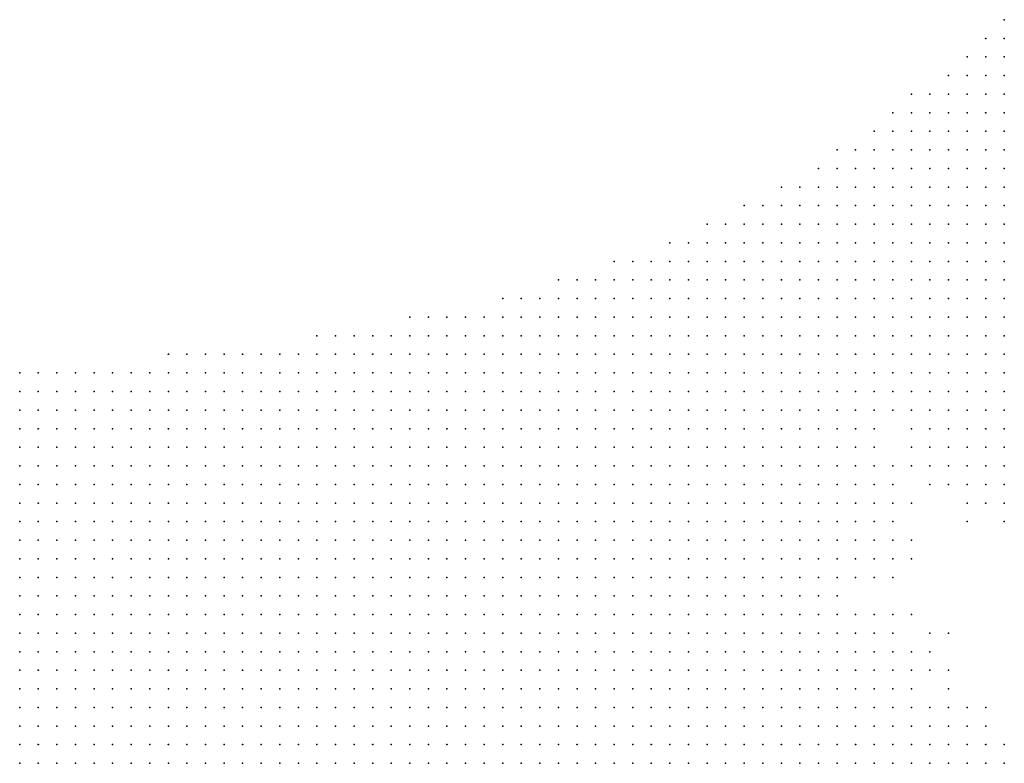
# Model space of a CAD drawing. Units: inches. Extents: x -1.72 to 1.73, y -0.69 to 0.69.
# Drawn here: x -1.4 to -1.29, y 0.09 to 0.17 of the extents above; entities that cross this region are included whole.
import ezdxf

# ---------------------------------------------------------------- set-up
doc = ezdxf.new("R2010")
doc.units = ezdxf.units.IN
doc.header["$MEASUREMENT"] = 0
doc.header["$PDMODE"] = 32
doc.header["$PDSIZE"] = 1e-05
for name, color, linetype in [('layer10', 10, 'Continuous'), ('layer11', 11, 'Continuous'), ('layer12', 12, 'Continuous'), ('layer13', 13, 'Continuous'), ('layer14', 14, 'Continuous'), ('layer15', 15, 'Continuous'), ('layer16', 16, 'Continuous'), ('layer17', 17, 'Continuous'), ('layer18', 18, 'Continuous'), ('layer19', 19, 'Continuous'), ('layer20', 20, 'Continuous'), ('layer21', 21, 'Continuous'), ('layer22', 22, 'Continuous'), ('layer24', 24, 'Continuous'), ('layer25', 25, 'Continuous'), ('layer5', 5, 'Continuous'), ('layer6', 6, 'Continuous'), ('layer7', 7, 'Continuous'), ('layer8', 8, 'Continuous'), ('layer9', 9, 'Continuous')]:
    doc.layers.add(name, color=color, linetype=linetype)

msp = doc.modelspace()

# ---------------------------------------------------------------- linework, layer by layer
at = {"layer": 'layer10', "color": 10}
for p in [(-1.3028, 0.1215), (-1.3028, 0.1195), (-1.3088, 0.1175), (-1.3088, 0.1155), (-1.2968, 0.1155), (-1.2948, 0.1155), (-1.3088, 0.1135), (-1.3088, 0.1115), (-1.3088, 0.1095), (-1.3108, 0.1075), (-1.3128, 0.1055), (-1.3108, 0.1055), (-1.3128, 0.1015), (-1.3108, 0.0995), (-1.3108, 0.0975), (-1.3088, 0.0975), (-1.3088, 0.0955), (-1.3068, 0.0935), (-1.3068, 0.0915), (-1.3048, 0.0875), (-1.3068, 0.0855), (-1.3048, 0.0855)]:
    msp.add_point(p, dxfattribs=at)
at = {"layer": 'layer11', "color": 11}
for p in [(-1.3088, 0.1255), (-1.3068, 0.1235), (-1.3028, 0.1175), (-1.3008, 0.1175), (-1.2968, 0.1135), (-1.2948, 0.1135), (-1.3088, 0.1075), (-1.3088, 0.0995), (-1.3068, 0.0995), (-1.3068, 0.0975), (-1.3068, 0.0955), (-1.3048, 0.0895), (-1.3028, 0.0875), (-1.3008, 0.0875), (-1.3028, 0.0855), (-1.3008, 0.0855), (-1.2988, 0.0855)]:
    msp.add_point(p, dxfattribs=at)
at = {"layer": 'layer12', "color": 12}
for p in [(-1.3048, 0.1215), (-1.3088, 0.1195), (-1.3068, 0.1155), (-1.3068, 0.1135), (-1.3088, 0.1055), (-1.3088, 0.1015), (-1.3048, 0.0975), (-1.3048, 0.0955), (-1.3048, 0.0915), (-1.3028, 0.0895), (-1.3008, 0.0895)]:
    msp.add_point(p, dxfattribs=at)
at = {"layer": 'layer13', "color": 13}
for p in [(-1.3008, 0.1155), (-1.2988, 0.1155), (-1.2988, 0.1135), (-1.2948, 0.1115), (-1.3068, 0.1095), (-1.3068, 0.1015), (-1.3048, 0.0935), (-1.3028, 0.0915), (-1.3008, 0.0915), (-1.2988, 0.0875), (-1.2968, 0.0855)]:
    msp.add_point(p, dxfattribs=at)
at = {"layer": 'layer14', "color": 14}
for p in [(-1.3088, 0.1235), (-1.3068, 0.1175), (-1.3068, 0.1055), (-1.3128, 0.1035), (-1.3108, 0.1015), (-1.3028, 0.0975), (-1.3028, 0.0955), (-1.2988, 0.0895), (-1.2948, 0.0855)]:
    msp.add_point(p, dxfattribs=at)
at = {"layer": 'layer15', "color": 15}
for p in [(-1.3088, 0.1215), (-1.3068, 0.1075)]:
    msp.add_point(p, dxfattribs=at)
at = {"layer": 'layer16', "color": 16}
msp.add_point((-1.3048, 0.1195), dxfattribs=at)
at = {"layer": 'layer17', "color": 17}
for p in [(-1.3028, 0.0995), (-1.2988, 0.0915), (-1.2968, 0.0895)]:
    msp.add_point(p, dxfattribs=at)
at = {"layer": 'layer18', "color": 18}
for p in [(-1.2988, 0.1115), (-1.2968, 0.0875)]:
    msp.add_point(p, dxfattribs=at)
at = {"layer": 'layer19', "color": 19}
for p in [(-1.3048, 0.1095), (-1.3048, 0.1015), (-1.3008, 0.0935), (-1.2968, 0.0915), (-1.2948, 0.0875)]:
    msp.add_point(p, dxfattribs=at)
at = {"layer": 'layer20', "color": 20}
for p in [(-1.3048, 0.1175), (-1.3028, 0.1155)]:
    msp.add_point(p, dxfattribs=at)
at = {"layer": 'layer21', "color": 21}
msp.add_point((-1.3048, 0.1075), dxfattribs=at)
at = {"layer": 'layer22', "color": 22}
for p in [(-1.3048, 0.1135), (-1.3008, 0.0995)]:
    msp.add_point(p, dxfattribs=at)
at = {"layer": 'layer24', "color": 24}
msp.add_point((-1.3008, 0.0955), dxfattribs=at)
at = {"layer": 'layer25', "color": 25}
msp.add_point((-1.3068, 0.1115), dxfattribs=at)
at = {"layer": 'layer5', "color": 5}
for p in [(-1.2948, 0.1655), (-1.2968, 0.1635), (-1.2948, 0.1635), (-1.2988, 0.1615), (-1.2968, 0.1615), (-1.2948, 0.1615), (-1.3008, 0.1595), (-1.2988, 0.1595), (-1.2968, 0.1595), (-1.2948, 0.1595), (-1.3048, 0.1575), (-1.3028, 0.1575), (-1.3008, 0.1575), (-1.2988, 0.1575), (-1.2968, 0.1575), (-1.2948, 0.1575), (-1.3068, 0.1555), (-1.3048, 0.1555), (-1.3028, 0.1555), (-1.3008, 0.1555), (-1.2988, 0.1555), (-1.2968, 0.1555), (-1.2948, 0.1555), (-1.3088, 0.1535), (-1.3068, 0.1535), (-1.3048, 0.1535), (-1.3028, 0.1535), (-1.3008, 0.1535), (-1.2988, 0.1535), (-1.2968, 0.1535), (-1.2948, 0.1535), (-1.3128, 0.1515), (-1.3108, 0.1515), (-1.3088, 0.1515), (-1.3068, 0.1515), (-1.3048, 0.1515), (-1.3028, 0.1515), (-1.3008, 0.1515), (-1.2988, 0.1515), (-1.2968, 0.1515), (-1.2948, 0.1515), (-1.3148, 0.1495), (-1.3128, 0.1495), (-1.3108, 0.1495), (-1.3088, 0.1495), (-1.3068, 0.1495), (-1.3048, 0.1495), (-1.3028, 0.1495), (-1.3008, 0.1495), (-1.2988, 0.1495), (-1.2968, 0.1495), (-1.2948, 0.1495), (-1.3188, 0.1475), (-1.3168, 0.1475), (-1.3148, 0.1475), (-1.3128, 0.1475), (-1.3108, 0.1475), (-1.3088, 0.1475), (-1.3068, 0.1475), (-1.3048, 0.1475), (-1.3028, 0.1475), (-1.3008, 0.1475), (-1.2988, 0.1475), (-1.2968, 0.1475), (-1.2948, 0.1475), (-1.3228, 0.1455), (-1.3208, 0.1455), (-1.3188, 0.1455), (-1.3168, 0.1455), (-1.3148, 0.1455), (-1.3128, 0.1455), (-1.3108, 0.1455), (-1.3088, 0.1455), (-1.3068, 0.1455), (-1.3048, 0.1455), (-1.3028, 0.1455), (-1.3008, 0.1455), (-1.2988, 0.1455), (-1.2968, 0.1455), (-1.2948, 0.1455), (-1.3268, 0.1435), (-1.3248, 0.1435), (-1.3228, 0.1435), (-1.3208, 0.1435), (-1.3188, 0.1435), (-1.3168, 0.1435), (-1.3148, 0.1435), (-1.3128, 0.1435), (-1.3108, 0.1435), (-1.3088, 0.1435), (-1.3068, 0.1435), (-1.3048, 0.1435), (-1.3028, 0.1435), (-1.3008, 0.1435), (-1.2988, 0.1435), (-1.2968, 0.1435), (-1.2948, 0.1435), (-1.3308, 0.1415), (-1.3288, 0.1415), (-1.3268, 0.1415), (-1.3248, 0.1415), (-1.3228, 0.1415), (-1.3208, 0.1415), (-1.3188, 0.1415), (-1.3168, 0.1415), (-1.3148, 0.1415), (-1.3128, 0.1415), (-1.3108, 0.1415), (-1.3088, 0.1415), (-1.3068, 0.1415), (-1.3048, 0.1415), (-1.3028, 0.1415), (-1.3008, 0.1415), (-1.2988, 0.1415), (-1.3368, 0.1395), (-1.3348, 0.1395), (-1.3328, 0.1395), (-1.3308, 0.1395), (-1.3288, 0.1395), (-1.3268, 0.1395), (-1.3248, 0.1395), (-1.3228, 0.1395), (-1.3208, 0.1395), (-1.3188, 0.1395), (-1.3168, 0.1395), (-1.3148, 0.1395), (-1.3128, 0.1395), (-1.3108, 0.1395), (-1.3088, 0.1395), (-1.3068, 0.1395), (-1.3048, 0.1395), (-1.3028, 0.1395), (-1.3428, 0.1375), (-1.3408, 0.1375), (-1.3388, 0.1375), (-1.3368, 0.1375), (-1.3348, 0.1375), (-1.3328, 0.1375), (-1.3308, 0.1375), (-1.3288, 0.1375), (-1.3268, 0.1375), (-1.3248, 0.1375), (-1.3228, 0.1375), (-1.3208, 0.1375), (-1.3188, 0.1375), (-1.3168, 0.1375), (-1.3148, 0.1375), (-1.3128, 0.1375), (-1.3108, 0.1375), (-1.3088, 0.1375), (-1.3068, 0.1375), (-1.3488, 0.1355), (-1.3468, 0.1355), (-1.3448, 0.1355), (-1.3428, 0.1355), (-1.3408, 0.1355), (-1.3388, 0.1355), (-1.3368, 0.1355), (-1.3348, 0.1355), (-1.3328, 0.1355), (-1.3308, 0.1355), (-1.3288, 0.1355), (-1.3268, 0.1355), (-1.3248, 0.1355), (-1.3228, 0.1355), (-1.3208, 0.1355), (-1.3188, 0.1355), (-1.3168, 0.1355), (-1.3148, 0.1355), (-1.3128, 0.1355), (-1.3108, 0.1355), (-1.3088, 0.1355), (-1.3588, 0.1335), (-1.3568, 0.1335), (-1.3548, 0.1335), (-1.3528, 0.1335), (-1.3508, 0.1335), (-1.3488, 0.1335), (-1.3468, 0.1335), (-1.3448, 0.1335), (-1.3428, 0.1335), (-1.3408, 0.1335), (-1.3388, 0.1335), (-1.3368, 0.1335), (-1.3348, 0.1335), (-1.3328, 0.1335), (-1.3308, 0.1335), (-1.3288, 0.1335), (-1.3268, 0.1335), (-1.3248, 0.1335), (-1.3228, 0.1335), (-1.3208, 0.1335), (-1.3188, 0.1335), (-1.3168, 0.1335), (-1.3148, 0.1335), (-1.3128, 0.1335), (-1.3688, 0.1315), (-1.3668, 0.1315), (-1.3648, 0.1315), (-1.3628, 0.1315), (-1.3608, 0.1315), (-1.3588, 0.1315), (-1.3568, 0.1315), (-1.3548, 0.1315), (-1.3528, 0.1315), (-1.3508, 0.1315), (-1.3488, 0.1315), (-1.3468, 0.1315), (-1.3448, 0.1315), (-1.3428, 0.1315), (-1.3408, 0.1315), (-1.3388, 0.1315), (-1.3368, 0.1315), (-1.3348, 0.1315), (-1.3328, 0.1315), (-1.3308, 0.1315), (-1.3288, 0.1315), (-1.3268, 0.1315), (-1.3248, 0.1315), (-1.3228, 0.1315), (-1.3208, 0.1315), (-1.3188, 0.1315), (-1.3168, 0.1315), (-1.3848, 0.1295), (-1.3828, 0.1295), (-1.3808, 0.1295), (-1.3788, 0.1295), (-1.3768, 0.1295), (-1.3748, 0.1295), (-1.3728, 0.1295), (-1.3708, 0.1295), (-1.3688, 0.1295), (-1.3668, 0.1295), (-1.3648, 0.1295), (-1.3628, 0.1295), (-1.3608, 0.1295), (-1.3588, 0.1295), (-1.3568, 0.1295), (-1.3548, 0.1295), (-1.3528, 0.1295), (-1.3508, 0.1295), (-1.3488, 0.1295), (-1.3468, 0.1295), (-1.3448, 0.1295), (-1.3428, 0.1295), (-1.3408, 0.1295), (-1.3388, 0.1295), (-1.3368, 0.1295), (-1.3348, 0.1295), (-1.3328, 0.1295), (-1.3308, 0.1295), (-1.3288, 0.1295), (-1.3268, 0.1295), (-1.3248, 0.1295), (-1.3228, 0.1295), (-1.3208, 0.1295), (-1.4008, 0.1275), (-1.3988, 0.1275), (-1.3968, 0.1275), (-1.3948, 0.1275), (-1.3928, 0.1275), (-1.3908, 0.1275), (-1.3888, 0.1275), (-1.3868, 0.1275), (-1.3848, 0.1275), (-1.3828, 0.1275), (-1.3808, 0.1275), (-1.3788, 0.1275), (-1.3768, 0.1275), (-1.3748, 0.1275), (-1.3728, 0.1275), (-1.3708, 0.1275), (-1.3688, 0.1275), (-1.3668, 0.1275), (-1.3648, 0.1275), (-1.3628, 0.1275), (-1.3608, 0.1275), (-1.3588, 0.1275), (-1.3568, 0.1275), (-1.3548, 0.1275), (-1.3528, 0.1275), (-1.3508, 0.1275), (-1.3488, 0.1275), (-1.3468, 0.1275), (-1.3448, 0.1275), (-1.3428, 0.1275), (-1.3408, 0.1275), (-1.3388, 0.1275), (-1.3368, 0.1275), (-1.3348, 0.1275), (-1.3328, 0.1275), (-1.3308, 0.1275), (-1.3288, 0.1275), (-1.3268, 0.1275), (-1.3248, 0.1275), (-1.4008, 0.1255), (-1.3988, 0.1255), (-1.3968, 0.1255), (-1.3948, 0.1255), (-1.3928, 0.1255), (-1.3908, 0.1255), (-1.3888, 0.1255), (-1.3868, 0.1255), (-1.3848, 0.1255), (-1.3828, 0.1255), (-1.3808, 0.1255), (-1.3788, 0.1255), (-1.3768, 0.1255), (-1.3748, 0.1255), (-1.3728, 0.1255), (-1.3708, 0.1255), (-1.3688, 0.1255), (-1.3668, 0.1255), (-1.3648, 0.1255), (-1.3628, 0.1255), (-1.3608, 0.1255), (-1.3588, 0.1255), (-1.3568, 0.1255), (-1.3548, 0.1255), (-1.3528, 0.1255), (-1.3508, 0.1255), (-1.3488, 0.1255), (-1.3468, 0.1255), (-1.3448, 0.1255), (-1.3428, 0.1255), (-1.3408, 0.1255), (-1.3388, 0.1255), (-1.3368, 0.1255), (-1.3348, 0.1255), (-1.3328, 0.1255), (-1.3308, 0.1255), (-1.3288, 0.1255), (-1.4008, 0.1235), (-1.3988, 0.1235), (-1.3968, 0.1235), (-1.3948, 0.1235), (-1.3928, 0.1235), (-1.3908, 0.1235), (-1.3888, 0.1235), (-1.3868, 0.1235), (-1.3848, 0.1235), (-1.3828, 0.1235), (-1.3808, 0.1235), (-1.3788, 0.1235), (-1.3768, 0.1235), (-1.3748, 0.1235), (-1.3728, 0.1235), (-1.3708, 0.1235), (-1.3688, 0.1235), (-1.3668, 0.1235), (-1.3648, 0.1235), (-1.3628, 0.1235), (-1.3608, 0.1235), (-1.3588, 0.1235), (-1.3568, 0.1235), (-1.3548, 0.1235), (-1.3528, 0.1235), (-1.3508, 0.1235), (-1.3488, 0.1235), (-1.3468, 0.1235), (-1.3448, 0.1235), (-1.3428, 0.1235), (-1.3408, 0.1235), (-1.3388, 0.1235), (-1.3368, 0.1235), (-1.3348, 0.1235), (-1.3328, 0.1235), (-1.4008, 0.1215), (-1.3988, 0.1215), (-1.3968, 0.1215), (-1.3948, 0.1215), (-1.3928, 0.1215), (-1.3908, 0.1215), (-1.3888, 0.1215), (-1.3868, 0.1215), (-1.3848, 0.1215), (-1.3828, 0.1215), (-1.3808, 0.1215), (-1.3788, 0.1215), (-1.3768, 0.1215), (-1.3748, 0.1215), (-1.3728, 0.1215), (-1.3708, 0.1215), (-1.3688, 0.1215), (-1.3668, 0.1215), (-1.3648, 0.1215), (-1.3628, 0.1215), (-1.3608, 0.1215), (-1.3588, 0.1215), (-1.3568, 0.1215), (-1.3548, 0.1215), (-1.3528, 0.1215), (-1.3508, 0.1215), (-1.3488, 0.1215), (-1.3468, 0.1215), (-1.3448, 0.1215), (-1.3428, 0.1215), (-1.3408, 0.1215), (-1.3388, 0.1215), (-1.3368, 0.1215), (-1.4008, 0.1195), (-1.3988, 0.1195), (-1.3968, 0.1195), (-1.3948, 0.1195), (-1.3928, 0.1195), (-1.3908, 0.1195), (-1.3888, 0.1195), (-1.3868, 0.1195), (-1.3848, 0.1195), (-1.3828, 0.1195), (-1.3808, 0.1195), (-1.3788, 0.1195), (-1.3768, 0.1195), (-1.3748, 0.1195), (-1.3728, 0.1195), (-1.3708, 0.1195), (-1.3688, 0.1195), (-1.3668, 0.1195), (-1.3648, 0.1195), (-1.3628, 0.1195), (-1.3608, 0.1195), (-1.3588, 0.1195), (-1.3568, 0.1195), (-1.3548, 0.1195), (-1.3528, 0.1195), (-1.3508, 0.1195), (-1.3488, 0.1195), (-1.3468, 0.1195), (-1.3448, 0.1195), (-1.3428, 0.1195), (-1.3408, 0.1195), (-1.4008, 0.1175), (-1.3988, 0.1175), (-1.3968, 0.1175), (-1.3948, 0.1175), (-1.3928, 0.1175), (-1.3908, 0.1175), (-1.3888, 0.1175), (-1.3868, 0.1175), (-1.3848, 0.1175), (-1.3828, 0.1175), (-1.3808, 0.1175), (-1.3788, 0.1175), (-1.3768, 0.1175), (-1.3748, 0.1175), (-1.3728, 0.1175), (-1.3708, 0.1175), (-1.3688, 0.1175), (-1.3668, 0.1175), (-1.3648, 0.1175), (-1.3628, 0.1175), (-1.3608, 0.1175), (-1.3588, 0.1175), (-1.3568, 0.1175), (-1.3548, 0.1175), (-1.3528, 0.1175), (-1.3508, 0.1175), (-1.3488, 0.1175), (-1.3468, 0.1175), (-1.4008, 0.1155), (-1.3988, 0.1155), (-1.3968, 0.1155), (-1.3948, 0.1155), (-1.3928, 0.1155), (-1.3908, 0.1155), (-1.3888, 0.1155), (-1.3868, 0.1155), (-1.3848, 0.1155), (-1.3828, 0.1155), (-1.3808, 0.1155), (-1.3788, 0.1155), (-1.3768, 0.1155), (-1.3748, 0.1155), (-1.3728, 0.1155), (-1.3708, 0.1155), (-1.3688, 0.1155), (-1.3668, 0.1155), (-1.3648, 0.1155), (-1.3628, 0.1155), (-1.3608, 0.1155), (-1.3588, 0.1155), (-1.3568, 0.1155), (-1.3548, 0.1155), (-1.3528, 0.1155), (-1.3508, 0.1155), (-1.4008, 0.1135), (-1.3988, 0.1135), (-1.3968, 0.1135), (-1.3948, 0.1135), (-1.3928, 0.1135), (-1.3908, 0.1135), (-1.3888, 0.1135), (-1.3868, 0.1135), (-1.3848, 0.1135), (-1.3828, 0.1135), (-1.3808, 0.1135), (-1.3788, 0.1135), (-1.3768, 0.1135), (-1.3748, 0.1135), (-1.3728, 0.1135), (-1.3708, 0.1135), (-1.3688, 0.1135), (-1.3668, 0.1135), (-1.3648, 0.1135), (-1.3628, 0.1135), (-1.3608, 0.1135), (-1.3588, 0.1135), (-1.3568, 0.1135), (-1.3548, 0.1135), (-1.4008, 0.1115), (-1.3988, 0.1115), (-1.3968, 0.1115), (-1.3948, 0.1115), (-1.3928, 0.1115), (-1.3908, 0.1115), (-1.3888, 0.1115), (-1.3868, 0.1115), (-1.3848, 0.1115), (-1.3828, 0.1115), (-1.3808, 0.1115), (-1.3788, 0.1115), (-1.3768, 0.1115), (-1.3748, 0.1115), (-1.3728, 0.1115), (-1.3708, 0.1115), (-1.3688, 0.1115), (-1.3668, 0.1115), (-1.3648, 0.1115), (-1.3628, 0.1115), (-1.3608, 0.1115), (-1.3588, 0.1115), (-1.4008, 0.1095), (-1.3988, 0.1095), (-1.3968, 0.1095), (-1.3948, 0.1095), (-1.3928, 0.1095), (-1.3908, 0.1095), (-1.3888, 0.1095), (-1.3868, 0.1095), (-1.3848, 0.1095), (-1.3828, 0.1095), (-1.3808, 0.1095), (-1.3788, 0.1095), (-1.3768, 0.1095), (-1.3748, 0.1095), (-1.3728, 0.1095), (-1.3708, 0.1095), (-1.3688, 0.1095), (-1.3668, 0.1095), (-1.3648, 0.1095), (-1.3628, 0.1095), (-1.4008, 0.1075), (-1.3988, 0.1075), (-1.3968, 0.1075), (-1.3948, 0.1075), (-1.3928, 0.1075), (-1.3908, 0.1075), (-1.3888, 0.1075), (-1.3868, 0.1075), (-1.3848, 0.1075), (-1.3828, 0.1075), (-1.3808, 0.1075), (-1.3788, 0.1075), (-1.3768, 0.1075), (-1.3748, 0.1075), (-1.3728, 0.1075), (-1.3708, 0.1075), (-1.3688, 0.1075), (-1.3668, 0.1075), (-1.4008, 0.1055), (-1.3988, 0.1055), (-1.3968, 0.1055), (-1.3948, 0.1055), (-1.3928, 0.1055), (-1.3908, 0.1055), (-1.3888, 0.1055), (-1.3868, 0.1055), (-1.3848, 0.1055), (-1.3828, 0.1055), (-1.3808, 0.1055), (-1.3788, 0.1055), (-1.3768, 0.1055), (-1.3748, 0.1055), (-1.3728, 0.1055), (-1.4008, 0.1035), (-1.3988, 0.1035), (-1.3968, 0.1035), (-1.3948, 0.1035), (-1.3928, 0.1035), (-1.3908, 0.1035), (-1.3888, 0.1035), (-1.3868, 0.1035), (-1.3848, 0.1035), (-1.3828, 0.1035), (-1.3808, 0.1035), (-1.3788, 0.1035), (-1.3768, 0.1035), (-1.4008, 0.1015), (-1.3988, 0.1015), (-1.3968, 0.1015), (-1.3948, 0.1015), (-1.3928, 0.1015), (-1.3908, 0.1015), (-1.3888, 0.1015), (-1.3868, 0.1015), (-1.3848, 0.1015), (-1.3828, 0.1015), (-1.3808, 0.1015), (-1.4008, 0.0995), (-1.3988, 0.0995), (-1.3968, 0.0995), (-1.3948, 0.0995), (-1.3928, 0.0995), (-1.3908, 0.0995), (-1.3888, 0.0995), (-1.3868, 0.0995), (-1.3848, 0.0995), (-1.4008, 0.0975), (-1.3988, 0.0975), (-1.3968, 0.0975), (-1.3948, 0.0975), (-1.3928, 0.0975), (-1.3908, 0.0975), (-1.3888, 0.0975), (-1.4008, 0.0955), (-1.3988, 0.0955), (-1.3968, 0.0955), (-1.3948, 0.0955), (-1.4008, 0.0935), (-1.3988, 0.0935)]:
    msp.add_point(p, dxfattribs=at)
at = {"layer": 'layer6', "color": 6}
for p in [(-1.2968, 0.1415), (-1.2948, 0.1415), (-1.3008, 0.1395), (-1.2988, 0.1395), (-1.2968, 0.1395), (-1.2948, 0.1395), (-1.3048, 0.1375), (-1.3028, 0.1375), (-1.3008, 0.1375), (-1.2988, 0.1375), (-1.2968, 0.1375), (-1.2948, 0.1375), (-1.3068, 0.1355), (-1.3048, 0.1355), (-1.3028, 0.1355), (-1.3008, 0.1355), (-1.2988, 0.1355), (-1.2968, 0.1355), (-1.2948, 0.1355), (-1.3108, 0.1335), (-1.3088, 0.1335), (-1.3068, 0.1335), (-1.3048, 0.1335), (-1.3028, 0.1335), (-1.3008, 0.1335), (-1.2988, 0.1335), (-1.2968, 0.1335), (-1.2948, 0.1335), (-1.3148, 0.1315), (-1.3128, 0.1315), (-1.3108, 0.1315), (-1.3088, 0.1315), (-1.3068, 0.1315), (-1.3048, 0.1315), (-1.3188, 0.1295), (-1.3168, 0.1295), (-1.3148, 0.1295), (-1.3128, 0.1295), (-1.3108, 0.1295), (-1.3088, 0.1295), (-1.3228, 0.1275), (-1.3208, 0.1275), (-1.3188, 0.1275), (-1.3168, 0.1275), (-1.3148, 0.1275), (-1.3128, 0.1275), (-1.3268, 0.1255), (-1.3248, 0.1255), (-1.3228, 0.1255), (-1.3208, 0.1255), (-1.3188, 0.1255), (-1.3168, 0.1255), (-1.3308, 0.1235), (-1.3288, 0.1235), (-1.3268, 0.1235), (-1.3248, 0.1235), (-1.3228, 0.1235), (-1.3208, 0.1235), (-1.3188, 0.1235), (-1.3348, 0.1215), (-1.3328, 0.1215), (-1.3308, 0.1215), (-1.3288, 0.1215), (-1.3268, 0.1215), (-1.3248, 0.1215), (-1.3228, 0.1215), (-1.3208, 0.1215), (-1.3388, 0.1195), (-1.3368, 0.1195), (-1.3348, 0.1195), (-1.3328, 0.1195), (-1.3308, 0.1195), (-1.3288, 0.1195), (-1.3268, 0.1195), (-1.3248, 0.1195), (-1.3228, 0.1195), (-1.3448, 0.1175), (-1.3428, 0.1175), (-1.3408, 0.1175), (-1.3388, 0.1175), (-1.3368, 0.1175), (-1.3348, 0.1175), (-1.3328, 0.1175), (-1.3308, 0.1175), (-1.3288, 0.1175), (-1.3268, 0.1175), (-1.3248, 0.1175), (-1.3488, 0.1155), (-1.3468, 0.1155), (-1.3448, 0.1155), (-1.3428, 0.1155), (-1.3408, 0.1155), (-1.3388, 0.1155), (-1.3368, 0.1155), (-1.3348, 0.1155), (-1.3328, 0.1155), (-1.3308, 0.1155), (-1.3288, 0.1155), (-1.3268, 0.1155), (-1.3528, 0.1135), (-1.3508, 0.1135), (-1.3488, 0.1135), (-1.3468, 0.1135), (-1.3448, 0.1135), (-1.3428, 0.1135), (-1.3408, 0.1135), (-1.3388, 0.1135), (-1.3368, 0.1135), (-1.3348, 0.1135), (-1.3328, 0.1135), (-1.3308, 0.1135), (-1.3288, 0.1135), (-1.3568, 0.1115), (-1.3548, 0.1115), (-1.3528, 0.1115), (-1.3508, 0.1115), (-1.3488, 0.1115), (-1.3468, 0.1115), (-1.3448, 0.1115), (-1.3428, 0.1115), (-1.3408, 0.1115), (-1.3388, 0.1115), (-1.3368, 0.1115), (-1.3348, 0.1115), (-1.3328, 0.1115), (-1.3308, 0.1115), (-1.3608, 0.1095), (-1.3588, 0.1095), (-1.3568, 0.1095), (-1.3548, 0.1095), (-1.3528, 0.1095), (-1.3508, 0.1095), (-1.3488, 0.1095), (-1.3468, 0.1095), (-1.3448, 0.1095), (-1.3428, 0.1095), (-1.3408, 0.1095), (-1.3388, 0.1095), (-1.3368, 0.1095), (-1.3348, 0.1095), (-1.3328, 0.1095), (-1.3308, 0.1095), (-1.3648, 0.1075), (-1.3628, 0.1075), (-1.3608, 0.1075), (-1.3588, 0.1075), (-1.3568, 0.1075), (-1.3548, 0.1075), (-1.3528, 0.1075), (-1.3508, 0.1075), (-1.3488, 0.1075), (-1.3468, 0.1075), (-1.3448, 0.1075), (-1.3428, 0.1075), (-1.3408, 0.1075), (-1.3388, 0.1075), (-1.3368, 0.1075), (-1.3348, 0.1075), (-1.3328, 0.1075), (-1.3708, 0.1055), (-1.3688, 0.1055), (-1.3668, 0.1055), (-1.3648, 0.1055), (-1.3628, 0.1055), (-1.3608, 0.1055), (-1.3588, 0.1055), (-1.3568, 0.1055), (-1.3548, 0.1055), (-1.3528, 0.1055), (-1.3508, 0.1055), (-1.3488, 0.1055), (-1.3468, 0.1055), (-1.3448, 0.1055), (-1.3428, 0.1055), (-1.3408, 0.1055), (-1.3388, 0.1055), (-1.3368, 0.1055), (-1.3348, 0.1055), (-1.3748, 0.1035), (-1.3728, 0.1035), (-1.3708, 0.1035), (-1.3688, 0.1035), (-1.3668, 0.1035), (-1.3648, 0.1035), (-1.3628, 0.1035), (-1.3608, 0.1035), (-1.3588, 0.1035), (-1.3568, 0.1035), (-1.3548, 0.1035), (-1.3528, 0.1035), (-1.3508, 0.1035), (-1.3488, 0.1035), (-1.3468, 0.1035), (-1.3448, 0.1035), (-1.3428, 0.1035), (-1.3408, 0.1035), (-1.3388, 0.1035), (-1.3368, 0.1035), (-1.3348, 0.1035), (-1.3788, 0.1015), (-1.3768, 0.1015), (-1.3748, 0.1015), (-1.3728, 0.1015), (-1.3708, 0.1015), (-1.3688, 0.1015), (-1.3668, 0.1015), (-1.3648, 0.1015), (-1.3628, 0.1015), (-1.3608, 0.1015), (-1.3588, 0.1015), (-1.3568, 0.1015), (-1.3548, 0.1015), (-1.3528, 0.1015), (-1.3508, 0.1015), (-1.3488, 0.1015), (-1.3468, 0.1015), (-1.3448, 0.1015), (-1.3428, 0.1015), (-1.3408, 0.1015), (-1.3388, 0.1015), (-1.3368, 0.1015), (-1.3828, 0.0995), (-1.3808, 0.0995), (-1.3788, 0.0995), (-1.3768, 0.0995), (-1.3748, 0.0995), (-1.3728, 0.0995), (-1.3708, 0.0995), (-1.3688, 0.0995), (-1.3668, 0.0995), (-1.3648, 0.0995), (-1.3628, 0.0995), (-1.3608, 0.0995), (-1.3588, 0.0995), (-1.3568, 0.0995), (-1.3548, 0.0995), (-1.3528, 0.0995), (-1.3508, 0.0995), (-1.3488, 0.0995), (-1.3468, 0.0995), (-1.3448, 0.0995), (-1.3428, 0.0995), (-1.3408, 0.0995), (-1.3388, 0.0995), (-1.3368, 0.0995), (-1.3868, 0.0975), (-1.3848, 0.0975), (-1.3828, 0.0975), (-1.3808, 0.0975), (-1.3788, 0.0975), (-1.3768, 0.0975), (-1.3748, 0.0975), (-1.3728, 0.0975), (-1.3708, 0.0975), (-1.3688, 0.0975), (-1.3668, 0.0975), (-1.3648, 0.0975), (-1.3628, 0.0975), (-1.3608, 0.0975), (-1.3588, 0.0975), (-1.3568, 0.0975), (-1.3548, 0.0975), (-1.3528, 0.0975), (-1.3508, 0.0975), (-1.3488, 0.0975), (-1.3468, 0.0975), (-1.3448, 0.0975), (-1.3428, 0.0975), (-1.3408, 0.0975), (-1.3388, 0.0975), (-1.3928, 0.0955), (-1.3908, 0.0955), (-1.3888, 0.0955), (-1.3868, 0.0955), (-1.3848, 0.0955), (-1.3828, 0.0955), (-1.3808, 0.0955), (-1.3788, 0.0955), (-1.3768, 0.0955), (-1.3748, 0.0955), (-1.3728, 0.0955), (-1.3708, 0.0955), (-1.3688, 0.0955), (-1.3668, 0.0955), (-1.3648, 0.0955), (-1.3628, 0.0955), (-1.3608, 0.0955), (-1.3588, 0.0955), (-1.3568, 0.0955), (-1.3548, 0.0955), (-1.3528, 0.0955), (-1.3508, 0.0955), (-1.3488, 0.0955), (-1.3468, 0.0955), (-1.3448, 0.0955), (-1.3428, 0.0955), (-1.3408, 0.0955), (-1.3388, 0.0955), (-1.3968, 0.0935), (-1.3948, 0.0935), (-1.3928, 0.0935), (-1.3908, 0.0935), (-1.3888, 0.0935), (-1.3868, 0.0935), (-1.3848, 0.0935), (-1.3828, 0.0935), (-1.3808, 0.0935), (-1.3788, 0.0935), (-1.3768, 0.0935), (-1.3748, 0.0935), (-1.3728, 0.0935), (-1.3708, 0.0935), (-1.3688, 0.0935), (-1.3668, 0.0935), (-1.3648, 0.0935), (-1.3628, 0.0935), (-1.3608, 0.0935), (-1.3588, 0.0935), (-1.3568, 0.0935), (-1.3548, 0.0935), (-1.3528, 0.0935), (-1.3508, 0.0935), (-1.3488, 0.0935), (-1.3468, 0.0935), (-1.3448, 0.0935), (-1.3428, 0.0935), (-1.3408, 0.0935), (-1.4008, 0.0915), (-1.3988, 0.0915), (-1.3968, 0.0915), (-1.3948, 0.0915), (-1.3928, 0.0915), (-1.3908, 0.0915), (-1.3888, 0.0915), (-1.3868, 0.0915), (-1.3848, 0.0915), (-1.3828, 0.0915), (-1.3808, 0.0915), (-1.3788, 0.0915), (-1.3768, 0.0915), (-1.3748, 0.0915), (-1.3728, 0.0915), (-1.3708, 0.0915), (-1.3688, 0.0915), (-1.3668, 0.0915), (-1.3648, 0.0915), (-1.3628, 0.0915), (-1.3608, 0.0915), (-1.3588, 0.0915), (-1.3568, 0.0915), (-1.3548, 0.0915), (-1.3528, 0.0915), (-1.3508, 0.0915), (-1.3488, 0.0915), (-1.3468, 0.0915), (-1.3448, 0.0915), (-1.3428, 0.0915), (-1.4008, 0.0895), (-1.3988, 0.0895), (-1.3968, 0.0895), (-1.3948, 0.0895), (-1.3928, 0.0895), (-1.3908, 0.0895), (-1.3888, 0.0895), (-1.3868, 0.0895), (-1.3848, 0.0895), (-1.3828, 0.0895), (-1.3808, 0.0895), (-1.3788, 0.0895), (-1.3768, 0.0895), (-1.3748, 0.0895), (-1.3728, 0.0895), (-1.3708, 0.0895), (-1.3688, 0.0895), (-1.3668, 0.0895), (-1.3648, 0.0895), (-1.3628, 0.0895), (-1.3608, 0.0895), (-1.3588, 0.0895), (-1.3568, 0.0895), (-1.3548, 0.0895), (-1.3528, 0.0895), (-1.3508, 0.0895), (-1.3488, 0.0895), (-1.3468, 0.0895), (-1.3448, 0.0895), (-1.3428, 0.0895), (-1.4008, 0.0875), (-1.3988, 0.0875), (-1.3968, 0.0875), (-1.3948, 0.0875), (-1.3928, 0.0875), (-1.3908, 0.0875), (-1.3888, 0.0875), (-1.3868, 0.0875), (-1.3848, 0.0875), (-1.3828, 0.0875), (-1.3808, 0.0875), (-1.3788, 0.0875), (-1.3768, 0.0875), (-1.3748, 0.0875), (-1.3728, 0.0875), (-1.3708, 0.0875), (-1.3688, 0.0875), (-1.3668, 0.0875), (-1.3648, 0.0875), (-1.3628, 0.0875), (-1.3608, 0.0875), (-1.3588, 0.0875), (-1.3568, 0.0875), (-1.3548, 0.0875), (-1.3528, 0.0875), (-1.3508, 0.0875), (-1.3488, 0.0875), (-1.3468, 0.0875), (-1.3448, 0.0875), (-1.4008, 0.0855), (-1.3988, 0.0855), (-1.3968, 0.0855), (-1.3948, 0.0855), (-1.3928, 0.0855), (-1.3908, 0.0855), (-1.3888, 0.0855), (-1.3868, 0.0855), (-1.3848, 0.0855), (-1.3828, 0.0855), (-1.3808, 0.0855), (-1.3788, 0.0855), (-1.3768, 0.0855), (-1.3748, 0.0855), (-1.3728, 0.0855), (-1.3708, 0.0855), (-1.3688, 0.0855), (-1.3668, 0.0855), (-1.3648, 0.0855), (-1.3628, 0.0855), (-1.3608, 0.0855), (-1.3588, 0.0855), (-1.3568, 0.0855), (-1.3548, 0.0855), (-1.3528, 0.0855), (-1.3508, 0.0855), (-1.3488, 0.0855), (-1.3468, 0.0855), (-1.3448, 0.0855)]:
    msp.add_point(p, dxfattribs=at)
at = {"layer": 'layer7', "color": 7}
for p in [(-1.3028, 0.1315), (-1.3008, 0.1315), (-1.2988, 0.1315), (-1.2968, 0.1315), (-1.2948, 0.1315), (-1.3068, 0.1295), (-1.3048, 0.1295), (-1.3028, 0.1295), (-1.3008, 0.1295), (-1.2988, 0.1295), (-1.2968, 0.1295), (-1.2948, 0.1295), (-1.3108, 0.1275), (-1.3088, 0.1275), (-1.3008, 0.1275), (-1.2988, 0.1275), (-1.2968, 0.1275), (-1.2948, 0.1275), (-1.3148, 0.1255), (-1.3128, 0.1255), (-1.2968, 0.1255), (-1.2948, 0.1255), (-1.3168, 0.1235), (-1.3148, 0.1235), (-1.2948, 0.1235), (-1.3188, 0.1215), (-1.3168, 0.1215), (-1.3208, 0.1195), (-1.3188, 0.1195), (-1.3168, 0.1195), (-1.3228, 0.1175), (-1.3208, 0.1175), (-1.3188, 0.1175), (-1.3168, 0.1175), (-1.3248, 0.1155), (-1.3228, 0.1155), (-1.3208, 0.1155), (-1.3188, 0.1155), (-1.3168, 0.1155), (-1.3268, 0.1135), (-1.3248, 0.1135), (-1.3228, 0.1135), (-1.3208, 0.1135), (-1.3188, 0.1135), (-1.3168, 0.1135), (-1.3288, 0.1115), (-1.3268, 0.1115), (-1.3248, 0.1115), (-1.3228, 0.1115), (-1.3208, 0.1115), (-1.3188, 0.1115), (-1.3168, 0.1115), (-1.3288, 0.1095), (-1.3268, 0.1095), (-1.3248, 0.1095), (-1.3228, 0.1095), (-1.3208, 0.1095), (-1.3188, 0.1095), (-1.3168, 0.1095), (-1.3308, 0.1075), (-1.3288, 0.1075), (-1.3268, 0.1075), (-1.3248, 0.1075), (-1.3228, 0.1075), (-1.3208, 0.1075), (-1.3188, 0.1075), (-1.3168, 0.1075), (-1.3328, 0.1055), (-1.3308, 0.1055), (-1.3288, 0.1055), (-1.3268, 0.1055), (-1.3248, 0.1055), (-1.3228, 0.1055), (-1.3208, 0.1055), (-1.3188, 0.1055), (-1.3168, 0.1055), (-1.3328, 0.1035), (-1.3308, 0.1035), (-1.3288, 0.1035), (-1.3268, 0.1035), (-1.3248, 0.1035), (-1.3228, 0.1035), (-1.3208, 0.1035), (-1.3188, 0.1035), (-1.3168, 0.1035), (-1.3348, 0.1015), (-1.3328, 0.1015), (-1.3308, 0.1015), (-1.3288, 0.1015), (-1.3268, 0.1015), (-1.3248, 0.1015), (-1.3228, 0.1015), (-1.3208, 0.1015), (-1.3188, 0.1015), (-1.3348, 0.0995), (-1.3328, 0.0995), (-1.3308, 0.0995), (-1.3288, 0.0995), (-1.3268, 0.0995), (-1.3248, 0.0995), (-1.3228, 0.0995), (-1.3208, 0.0995), (-1.3188, 0.0995), (-1.3368, 0.0975), (-1.3348, 0.0975), (-1.3328, 0.0975), (-1.3308, 0.0975), (-1.3288, 0.0975), (-1.3268, 0.0975), (-1.3248, 0.0975), (-1.3228, 0.0975), (-1.3208, 0.0975), (-1.3188, 0.0975), (-1.3368, 0.0955), (-1.3348, 0.0955), (-1.3328, 0.0955), (-1.3308, 0.0955), (-1.3288, 0.0955), (-1.3268, 0.0955), (-1.3248, 0.0955), (-1.3228, 0.0955), (-1.3208, 0.0955), (-1.3388, 0.0935), (-1.3368, 0.0935), (-1.3348, 0.0935), (-1.3328, 0.0935), (-1.3308, 0.0935), (-1.3288, 0.0935), (-1.3268, 0.0935), (-1.3248, 0.0935), (-1.3228, 0.0935), (-1.3208, 0.0935), (-1.3408, 0.0915), (-1.3388, 0.0915), (-1.3368, 0.0915), (-1.3348, 0.0915), (-1.3328, 0.0915), (-1.3308, 0.0915), (-1.3288, 0.0915), (-1.3268, 0.0915), (-1.3248, 0.0915), (-1.3228, 0.0915), (-1.3408, 0.0895), (-1.3388, 0.0895), (-1.3368, 0.0895), (-1.3348, 0.0895), (-1.3328, 0.0895), (-1.3308, 0.0895), (-1.3288, 0.0895), (-1.3268, 0.0895), (-1.3248, 0.0895), (-1.3428, 0.0875), (-1.3408, 0.0875), (-1.3388, 0.0875), (-1.3368, 0.0875), (-1.3348, 0.0875), (-1.3328, 0.0875), (-1.3308, 0.0875), (-1.3288, 0.0875), (-1.3268, 0.0875), (-1.3428, 0.0855), (-1.3408, 0.0855), (-1.3388, 0.0855), (-1.3368, 0.0855), (-1.3348, 0.0855), (-1.3328, 0.0855), (-1.3308, 0.0855), (-1.3288, 0.0855)]:
    msp.add_point(p, dxfattribs=at)
at = {"layer": 'layer8', "color": 8}
for p in [(-1.3068, 0.1275), (-1.3048, 0.1275), (-1.3028, 0.1275), (-1.3048, 0.1255), (-1.3028, 0.1255), (-1.3008, 0.1255), (-1.2988, 0.1255), (-1.3128, 0.1235), (-1.3028, 0.1235), (-1.3008, 0.1235), (-1.2988, 0.1235), (-1.2968, 0.1235), (-1.3148, 0.1215), (-1.3128, 0.1215), (-1.2988, 0.1215), (-1.2968, 0.1215), (-1.2948, 0.1215), (-1.3148, 0.1195), (-1.3128, 0.1195), (-1.3148, 0.1175), (-1.3128, 0.1175), (-1.3148, 0.1155), (-1.3128, 0.1155), (-1.3148, 0.1135), (-1.3128, 0.1135), (-1.3148, 0.1115), (-1.3148, 0.1095), (-1.3148, 0.1075), (-1.3148, 0.1055), (-1.3148, 0.1035), (-1.3168, 0.1015), (-1.3148, 0.1015), (-1.3168, 0.0995), (-1.3148, 0.0995), (-1.3168, 0.0975), (-1.3188, 0.0955), (-1.3168, 0.0955), (-1.3188, 0.0935), (-1.3168, 0.0935), (-1.3208, 0.0915), (-1.3188, 0.0915), (-1.3168, 0.0915), (-1.3228, 0.0895), (-1.3208, 0.0895), (-1.3188, 0.0895), (-1.3168, 0.0895), (-1.3248, 0.0875), (-1.3228, 0.0875), (-1.3208, 0.0875), (-1.3188, 0.0875), (-1.3168, 0.0875), (-1.3268, 0.0855), (-1.3248, 0.0855), (-1.3228, 0.0855), (-1.3208, 0.0855), (-1.3188, 0.0855), (-1.3168, 0.0855)]:
    msp.add_point(p, dxfattribs=at)
at = {"layer": 'layer9', "color": 9}
for p in [(-1.3108, 0.1255), (-1.3068, 0.1255), (-1.3108, 0.1235), (-1.3048, 0.1235), (-1.3108, 0.1215), (-1.3008, 0.1215), (-1.3108, 0.1195), (-1.3008, 0.1195), (-1.2988, 0.1195), (-1.2968, 0.1195), (-1.2948, 0.1195), (-1.3108, 0.1175), (-1.2988, 0.1175), (-1.2968, 0.1175), (-1.2948, 0.1175), (-1.3108, 0.1155), (-1.3108, 0.1135), (-1.3128, 0.1115), (-1.3108, 0.1115), (-1.3128, 0.1095), (-1.3108, 0.1095), (-1.3128, 0.1075), (-1.3128, 0.0995), (-1.3148, 0.0975), (-1.3128, 0.0975), (-1.3148, 0.0955), (-1.3128, 0.0955), (-1.3108, 0.0955), (-1.3148, 0.0935), (-1.3128, 0.0935), (-1.3108, 0.0935), (-1.3088, 0.0935), (-1.3148, 0.0915), (-1.3128, 0.0915), (-1.3108, 0.0915), (-1.3088, 0.0915), (-1.3148, 0.0895), (-1.3128, 0.0895), (-1.3108, 0.0895), (-1.3088, 0.0895), (-1.3068, 0.0895), (-1.3148, 0.0875), (-1.3128, 0.0875), (-1.3108, 0.0875), (-1.3088, 0.0875), (-1.3068, 0.0875), (-1.3148, 0.0855), (-1.3128, 0.0855), (-1.3108, 0.0855), (-1.3088, 0.0855)]:
    msp.add_point(p, dxfattribs=at)

doc.saveas('drawing.dxf')
